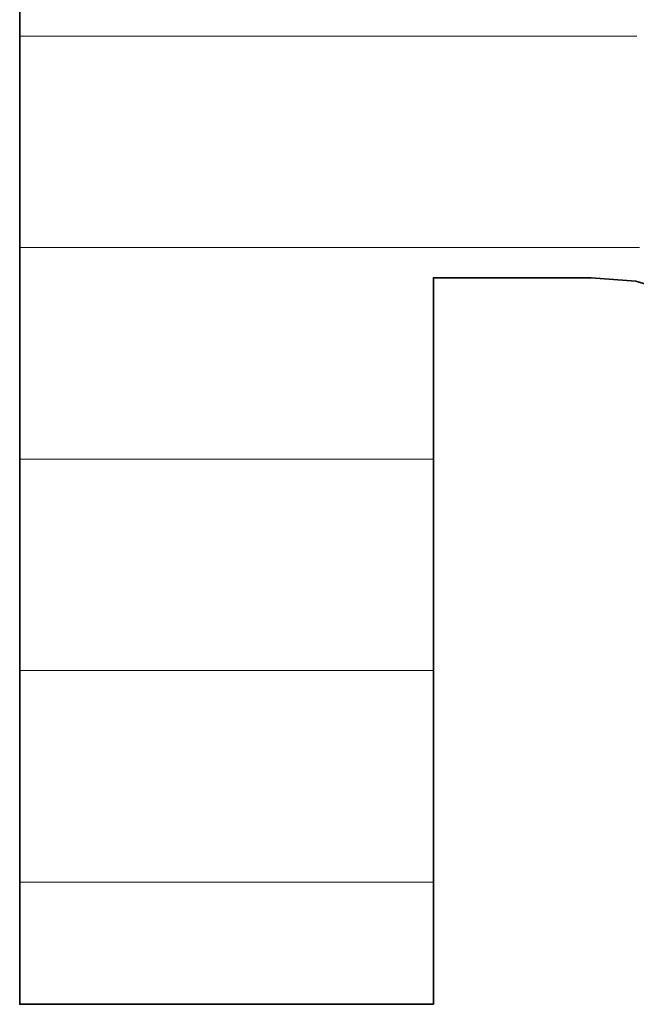
# Model space of a CAD drawing. Units: millimetres. Extents: x 59 to 11996, y 24 to 8424.
# Drawn here: x 8361 to 8381, y 255 to 288 of the extents above; entities that cross this region are included whole.
import ezdxf

# ---------------------------------------------------------------- set-up
doc = ezdxf.new("R2010")
doc.units = ezdxf.units.MM
doc.header["$MEASUREMENT"] = 0
doc.layers.add('(1) Shape lines', color=7, linetype='Continuous', lineweight=35)
doc.layers.add('(9) Sheet', color=7, linetype='Continuous', lineweight=35)

# ---------------------------------------------------------------- blocks, each defined once
blk = doc.blocks.new('HATCH_175_8a53196c-34cf-4c4c-8fe2-d0369223d630')
at = {"layer": '(1) Shape lines', "color": 0, "lineweight": 9}
for p, q in [((8361.742, 287), (8360.582, 287)), ((8362.052, 280), (8360.582, 280)), ((8362.362, 273), (8360.582, 273)), ((8362.672, 266), (8360.582, 266)), ((8362.982, 259), (8360.582, 259))]:
    blk.add_line(p, q, dxfattribs=at)
blk = doc.blocks.new('HATCH_176_507d16d9-37d6-4265-b473-2d70a28e2b66')
at = {"layer": '(1) Shape lines', "color": 0, "lineweight": 9}
for p, q in [((8363.161, 287), (8361.742, 287)), ((8363.161, 280), (8362.052, 280)), ((8363.161, 273), (8362.362, 273)), ((8363.161, 266), (8362.672, 266)), ((8363.161, 259), (8362.982, 259))]:
    blk.add_line(p, q, dxfattribs=at)
blk = doc.blocks.new('HATCH_181_99af08e1-9c8c-43aa-9c6b-208fc468aa12')
at = {"layer": '(1) Shape lines', "color": 0, "lineweight": 9}
for p, q in [((8363.426, 287), (8363.161, 287)), ((8363.497, 280), (8363.161, 280)), ((8363.568, 273), (8363.161, 273)), ((8363.638, 266), (8363.161, 266)), ((8363.709, 259), (8363.161, 259))]:
    blk.add_line(p, q, dxfattribs=at)
blk = doc.blocks.new('HATCH_182_66a612c2-aade-4634-bc4b-6dec0863a559')
at = {"layer": '(1) Shape lines', "color": 0, "lineweight": 9}
for p, q in [((8363.75, 287), (8363.426, 287)), ((8363.75, 280), (8363.497, 280)), ((8363.75, 273), (8363.568, 273)), ((8363.75, 266), (8363.638, 266)), ((8363.75, 259), (8363.709, 259))]:
    blk.add_line(p, q, dxfattribs=at)
blk = doc.blocks.new('HATCH_187_4617f1be-b8d4-4efa-acff-6ff85bf12ed6')
at = {"layer": '(1) Shape lines', "color": 0, "lineweight": 9}
for p, q in [((8364.269, 287), (8363.75, 287)), ((8364.408, 280), (8363.75, 280)), ((8364.547, 273), (8363.75, 273)), ((8364.686, 266), (8363.75, 266)), ((8364.825, 259), (8363.75, 259))]:
    blk.add_line(p, q, dxfattribs=at)
blk = doc.blocks.new('HATCH_188_aecc41d1-addd-496b-8eba-422bdbd1466f')
at = {"layer": '(1) Shape lines', "color": 0, "lineweight": 9}
for p, q in [((8364.905, 287), (8364.269, 287)), ((8364.905, 280), (8364.408, 280)), ((8364.905, 273), (8364.547, 273)), ((8364.905, 266), (8364.686, 266)), ((8364.905, 259), (8364.825, 259))]:
    blk.add_line(p, q, dxfattribs=at)
blk = doc.blocks.new('HATCH_193_137a75b4-4237-41f2-82e2-7944dbac58ac')
at = {"layer": '(1) Shape lines', "color": 0, "lineweight": 9}
for p, q in [((8365.34, 287), (8364.905, 287)), ((8365.456, 280), (8364.905, 280)), ((8365.572, 273), (8364.905, 273)), ((8365.689, 266), (8364.905, 266)), ((8365.805, 259), (8364.905, 259))]:
    blk.add_line(p, q, dxfattribs=at)
blk = doc.blocks.new('HATCH_194_c9588b80-6720-4416-96ce-0eb0418eaf63')
at = {"layer": '(1) Shape lines', "color": 0, "lineweight": 9}
for p, q in [((8365.872, 287), (8365.34, 287)), ((8365.872, 280), (8365.456, 280)), ((8365.872, 273), (8365.572, 273)), ((8365.872, 266), (8365.689, 266)), ((8365.872, 259), (8365.805, 259))]:
    blk.add_line(p, q, dxfattribs=at)
blk = doc.blocks.new('HATCH_199_a32f2af9-3781-4bfd-a68c-0fa9f3b8b203')
at = {"layer": '(1) Shape lines', "color": 0, "lineweight": 9}
for p, q in [((8366.419, 287), (8365.872, 287)), ((8366.565, 280), (8365.872, 280)), ((8366.711, 273), (8365.872, 273)), ((8366.858, 266), (8365.872, 266)), ((8367.004, 259), (8365.872, 259))]:
    blk.add_line(p, q, dxfattribs=at)
blk = doc.blocks.new('HATCH_200_787880c5-7423-41bd-a634-bc4930d6144c')
at = {"layer": '(1) Shape lines', "color": 0, "lineweight": 9}
for p, q in [((8367.088, 287), (8366.419, 287)), ((8367.088, 280), (8366.565, 280)), ((8367.088, 273), (8366.711, 273)), ((8367.088, 266), (8366.858, 266)), ((8367.088, 259), (8367.004, 259))]:
    blk.add_line(p, q, dxfattribs=at)
blk = doc.blocks.new('HATCH_205_b3e9c36f-da44-4b0d-86c7-24c7cbf9bbdf')
at = {"layer": '(1) Shape lines', "color": 0, "lineweight": 9}
for p, q in [((8367.269, 287), (8367.088, 287)), ((8367.317, 280), (8367.088, 280)), ((8367.365, 273), (8367.088, 273)), ((8367.413, 266), (8367.088, 266)), ((8367.462, 259), (8367.088, 259))]:
    blk.add_line(p, q, dxfattribs=at)
blk = doc.blocks.new('HATCH_206_a2f0e785-b942-4c07-a99a-dad6de7fa295')
at = {"layer": '(1) Shape lines', "color": 0, "lineweight": 9}
for p, q in [((8367.489, 287), (8367.269, 287)), ((8367.489, 280), (8367.317, 280)), ((8367.489, 273), (8367.365, 273)), ((8367.489, 266), (8367.413, 266)), ((8367.489, 259), (8367.462, 259))]:
    blk.add_line(p, q, dxfattribs=at)
blk = doc.blocks.new('HATCH_211_0dd0ff76-66ef-46a0-8d95-00590b545592')
at = {"layer": '(1) Shape lines', "color": 0, "lineweight": 9}
for p, q in [((8367.887, 287), (8367.489, 287)), ((8367.994, 280), (8367.489, 280)), ((8368.1, 273), (8367.489, 273)), ((8368.206, 266), (8367.489, 266)), ((8368.313, 259), (8367.489, 259))]:
    blk.add_line(p, q, dxfattribs=at)
blk = doc.blocks.new('HATCH_212_b582a67b-01de-474f-8adf-f109948cde85')
at = {"layer": '(1) Shape lines', "color": 0, "lineweight": 9}
for p, q in [((8368.374, 287), (8367.887, 287)), ((8368.374, 280), (8367.994, 280)), ((8368.374, 273), (8368.1, 273)), ((8368.374, 266), (8368.206, 266)), ((8368.374, 259), (8368.313, 259))]:
    blk.add_line(p, q, dxfattribs=at)
blk = doc.blocks.new('HATCH_217_72a12997-cbbf-4755-ae1d-29445d352cfe')
at = {"layer": '(1) Shape lines', "color": 0, "lineweight": 9}
for p, q in [((8371.029, 287), (8368.374, 287)), ((8371.739, 280), (8368.374, 280)), ((8372.449, 273), (8368.374, 273)), ((8373.159, 266), (8368.374, 266)), ((8373.87, 259), (8368.374, 259))]:
    blk.add_line(p, q, dxfattribs=at)
blk = doc.blocks.new('HATCH_218_ed1b28b5-9d3f-4640-a9f4-ce4a8817f572')
at = {"layer": '(1) Shape lines', "color": 0, "lineweight": 9}
for p, q in [((8374.28, 287), (8371.029, 287)), ((8374.28, 280), (8371.739, 280)), ((8374.28, 273), (8372.449, 273)), ((8374.28, 266), (8373.159, 266)), ((8374.28, 259), (8373.87, 259))]:
    blk.add_line(p, q, dxfattribs=at)
blk = doc.blocks.new('HATCH_221_91f0928a-3a2b-450e-bc96-72148beafda6')
at = {"layer": '(1) Shape lines', "color": 0, "lineweight": 9}
for p, q in [((8374.697, 287), (8374.28, 287)), ((8376.486, 280), (8374.28, 280))]:
    blk.add_line(p, q, dxfattribs=at)
blk = doc.blocks.new('HATCH_222_8aa46c3b-9b46-425e-84fe-db00bf482aec')
at = {"layer": '(1) Shape lines', "color": 0, "lineweight": 9}
for p, q in [((8376.742, 287), (8374.697, 287)), ((8376.742, 280), (8376.486, 280))]:
    blk.add_line(p, q, dxfattribs=at)
blk = doc.blocks.new('HATCH_227_1f78117c-e174-435f-a040-da7a191f33dc')
at = {"layer": '(1) Shape lines', "color": 0, "lineweight": 9}
for p, q in [((8377.029, 287), (8376.742, 287)), ((8378.262, 280), (8376.742, 280))]:
    blk.add_line(p, q, dxfattribs=at)
blk = doc.blocks.new('HATCH_228_9478c5d0-9c71-4d1a-b829-745ef56ec0e5')
at = {"layer": '(1) Shape lines', "color": 0, "lineweight": 9}
for p, q in [((8378.438, 287), (8377.029, 287)), ((8378.438, 280), (8378.262, 280))]:
    blk.add_line(p, q, dxfattribs=at)
blk = doc.blocks.new('HATCH_233_6aaeb542-f8a8-4346-b2a9-5e453dc29784')
at = {"layer": '(1) Shape lines', "color": 0, "lineweight": 9}
for p, q in [((8378.451, 287), (8378.438, 287)), ((8378.511, 280), (8378.438, 280))]:
    blk.add_line(p, q, dxfattribs=at)
blk = doc.blocks.new('HATCH_234_f8b83c71-548f-42c0-9b2d-b375be1dc923')
at = {"layer": '(1) Shape lines', "color": 0, "lineweight": 9}
for p, q in [((8378.52, 287), (8378.451, 287)), ((8378.52, 280), (8378.511, 280))]:
    blk.add_line(p, q, dxfattribs=at)
blk = doc.blocks.new('HATCH_239_8d1725db-9a3c-437e-81e9-073aac998774')
at = {"layer": '(1) Shape lines', "color": 0, "lineweight": 9}
for p, q in [((8378.568, 287), (8378.52, 287)), ((8378.778, 280), (8378.52, 280))]:
    blk.add_line(p, q, dxfattribs=at)
blk = doc.blocks.new('HATCH_240_048a056c-8ea2-466a-bb4b-76ca41b59580')
at = {"layer": '(1) Shape lines', "color": 0, "lineweight": 9}
for p, q in [((8378.808, 287), (8378.568, 287)), ((8378.808, 280), (8378.778, 280))]:
    blk.add_line(p, q, dxfattribs=at)
blk = doc.blocks.new('HATCH_245_52637f0b-9358-4064-ae37-083b27734f60')
at = {"layer": '(1) Shape lines', "color": 0, "lineweight": 9}
for p, q in [((8378.912, 287), (8378.808, 287)), ((8379.354, 280), (8378.808, 280))]:
    blk.add_line(p, q, dxfattribs=at)
blk = doc.blocks.new('HATCH_246_59ecf674-84c8-4435-b27d-e3e097f2b4e4')
at = {"layer": '(1) Shape lines', "color": 0, "lineweight": 9}
for p, q in [((8379.417, 287), (8378.912, 287)), ((8379.417, 280), (8379.354, 280))]:
    blk.add_line(p, q, dxfattribs=at)
blk = doc.blocks.new('HATCH_251_1212c0df-ec77-48b4-9d5c-63399b1a0640')
at = {"layer": '(1) Shape lines', "color": 0, "lineweight": 9}
for p, q in [((8379.431, 287), (8379.417, 287)), ((8379.49, 280), (8379.417, 280))]:
    blk.add_line(p, q, dxfattribs=at)
blk = doc.blocks.new('HATCH_252_852ee5f5-c273-46b5-98dc-878f868e5304')
at = {"layer": '(1) Shape lines', "color": 0, "lineweight": 9}
for p, q in [((8379.499, 287), (8379.431, 287)), ((8379.499, 280), (8379.49, 280))]:
    blk.add_line(p, q, dxfattribs=at)
blk = doc.blocks.new('HATCH_257_7c81d4e3-6b7e-4448-9205-d6fe0652b809')
at = {"layer": '(1) Shape lines', "color": 0, "lineweight": 9}
for p, q in [((8379.501, 287), (8379.499, 287)), ((8379.512, 280), (8379.499, 280))]:
    blk.add_line(p, q, dxfattribs=at)
blk = doc.blocks.new('HATCH_258_4d884a4d-f216-42a7-bf4c-14ade8c2eaa6')
at = {"layer": '(1) Shape lines', "color": 0, "lineweight": 9}
for p, q in [((8379.513, 287), (8379.501, 287)), ((8379.513, 280), (8379.512, 280))]:
    blk.add_line(p, q, dxfattribs=at)
blk = doc.blocks.new('HATCH_263_d515ba42-e68c-47cf-bbf2-a15c3f70e66a')
at = {"layer": '(1) Shape lines', "color": 0, "lineweight": 9}
for p, q in [((8379.65, 287), (8379.513, 287)), ((8380.223, 280), (8379.513, 280))]:
    blk.add_line(p, q, dxfattribs=at)
blk = doc.blocks.new('HATCH_264_724b1a00-19eb-447f-85cb-b72344e54efe')
at = {"layer": '(1) Shape lines', "color": 0, "lineweight": 9}
for p, q in [((8380.31, 287), (8379.65, 287)), ((8380.31, 280), (8380.223, 280))]:
    blk.add_line(p, q, dxfattribs=at)
blk = doc.blocks.new('HATCH_269_06be978b-b75d-4d13-8c9e-48098ae14be1')
at = {"layer": '(1) Shape lines', "color": 0, "lineweight": 9}
for p, q in [((8380.329, 287), (8380.31, 287)), ((8380.403, 280), (8380.31, 280))]:
    blk.add_line(p, q, dxfattribs=at)
blk = doc.blocks.new('HATCH_270_c2301934-035e-42f4-b4c8-499589904551')
at = {"layer": '(1) Shape lines', "color": 0, "lineweight": 9}
for p, q in [((8380.415, 287), (8380.329, 287)), ((8380.415, 280), (8380.403, 280))]:
    blk.add_line(p, q, dxfattribs=at)
blk = doc.blocks.new('HATCH_275_677857d0-c400-466c-973d-f52283e4a9fa')
at = {"layer": '(1) Shape lines', "color": 0, "lineweight": 9}
for p, q in [((8380.519, 287), (8380.415, 287)), ((8380.92, 280), (8380.415, 280))]:
    blk.add_line(p, q, dxfattribs=at)
blk = doc.blocks.new('HATCH_276_5fbdd418-a993-4413-80e9-b0652a1b2d33')
at = {"layer": '(1) Shape lines', "color": 0, "lineweight": 9}
for p, q in [((8380.983, 287), (8380.519, 287)), ((8380.983, 280), (8380.92, 280))]:
    blk.add_line(p, q, dxfattribs=at)
blk = doc.blocks.new('HATCH_281_8b9bb323-c0c8-4ebf-a6d5-124752c91132')
at = {"layer": '(1) Shape lines', "color": 0, "lineweight": 9}
for p, q in [((8381.01, 287), (8380.983, 287)), ((8381.104, 280), (8380.983, 280))]:
    blk.add_line(p, q, dxfattribs=at)
blk = doc.blocks.new('GROUP_0_d98cddf4-b902-4fee-8278-54c51b10f2ea')
at = {"layer": '(9) Sheet', "color": 7, "linetype": 'Continuous', "lineweight": 35, "ltscale": 20}
blk.add_lwpolyline([(8360.582, 313.169), (8360.582, 254.954), (8374.28, 254.954), (8374.28, 279.002), (8379.499, 279.002), (8380.983, 278.891), (8382.212, 278.513)], dxfattribs=at)
at = {"layer": '(1) Shape lines', "color": 154, "linetype": 'ByBlock'}
for name in ['HATCH_175_8a53196c-34cf-4c4c-8fe2-d0369223d630', 'HATCH_176_507d16d9-37d6-4265-b473-2d70a28e2b66', 'HATCH_181_99af08e1-9c8c-43aa-9c6b-208fc468aa12', 'HATCH_182_66a612c2-aade-4634-bc4b-6dec0863a559', 'HATCH_187_4617f1be-b8d4-4efa-acff-6ff85bf12ed6', 'HATCH_188_aecc41d1-addd-496b-8eba-422bdbd1466f', 'HATCH_193_137a75b4-4237-41f2-82e2-7944dbac58ac', 'HATCH_194_c9588b80-6720-4416-96ce-0eb0418eaf63', 'HATCH_199_a32f2af9-3781-4bfd-a68c-0fa9f3b8b203', 'HATCH_200_787880c5-7423-41bd-a634-bc4930d6144c', 'HATCH_205_b3e9c36f-da44-4b0d-86c7-24c7cbf9bbdf', 'HATCH_206_a2f0e785-b942-4c07-a99a-dad6de7fa295', 'HATCH_211_0dd0ff76-66ef-46a0-8d95-00590b545592', 'HATCH_212_b582a67b-01de-474f-8adf-f109948cde85', 'HATCH_217_72a12997-cbbf-4755-ae1d-29445d352cfe', 'HATCH_218_ed1b28b5-9d3f-4640-a9f4-ce4a8817f572', 'HATCH_221_91f0928a-3a2b-450e-bc96-72148beafda6', 'HATCH_222_8aa46c3b-9b46-425e-84fe-db00bf482aec', 'HATCH_227_1f78117c-e174-435f-a040-da7a191f33dc', 'HATCH_228_9478c5d0-9c71-4d1a-b829-745ef56ec0e5', 'HATCH_233_6aaeb542-f8a8-4346-b2a9-5e453dc29784', 'HATCH_234_f8b83c71-548f-42c0-9b2d-b375be1dc923', 'HATCH_239_8d1725db-9a3c-437e-81e9-073aac998774', 'HATCH_240_048a056c-8ea2-466a-bb4b-76ca41b59580', 'HATCH_245_52637f0b-9358-4064-ae37-083b27734f60', 'HATCH_246_59ecf674-84c8-4435-b27d-e3e097f2b4e4', 'HATCH_251_1212c0df-ec77-48b4-9d5c-63399b1a0640', 'HATCH_252_852ee5f5-c273-46b5-98dc-878f868e5304', 'HATCH_257_7c81d4e3-6b7e-4448-9205-d6fe0652b809', 'HATCH_258_4d884a4d-f216-42a7-bf4c-14ade8c2eaa6', 'HATCH_263_d515ba42-e68c-47cf-bbf2-a15c3f70e66a', 'HATCH_264_724b1a00-19eb-447f-85cb-b72344e54efe', 'HATCH_269_06be978b-b75d-4d13-8c9e-48098ae14be1', 'HATCH_270_c2301934-035e-42f4-b4c8-499589904551', 'HATCH_275_677857d0-c400-466c-973d-f52283e4a9fa', 'HATCH_276_5fbdd418-a993-4413-80e9-b0652a1b2d33', 'HATCH_281_8b9bb323-c0c8-4ebf-a6d5-124752c91132']:
    blk.add_blockref(name, (0, 0), dxfattribs=at)

msp = doc.modelspace()

# ---------------------------------------------------------------- block references
at = {"color": 7, "linetype": 'ByBlock'}
msp.add_blockref('GROUP_0_d98cddf4-b902-4fee-8278-54c51b10f2ea', (0, 0), dxfattribs=at)

doc.saveas('drawing.dxf')
